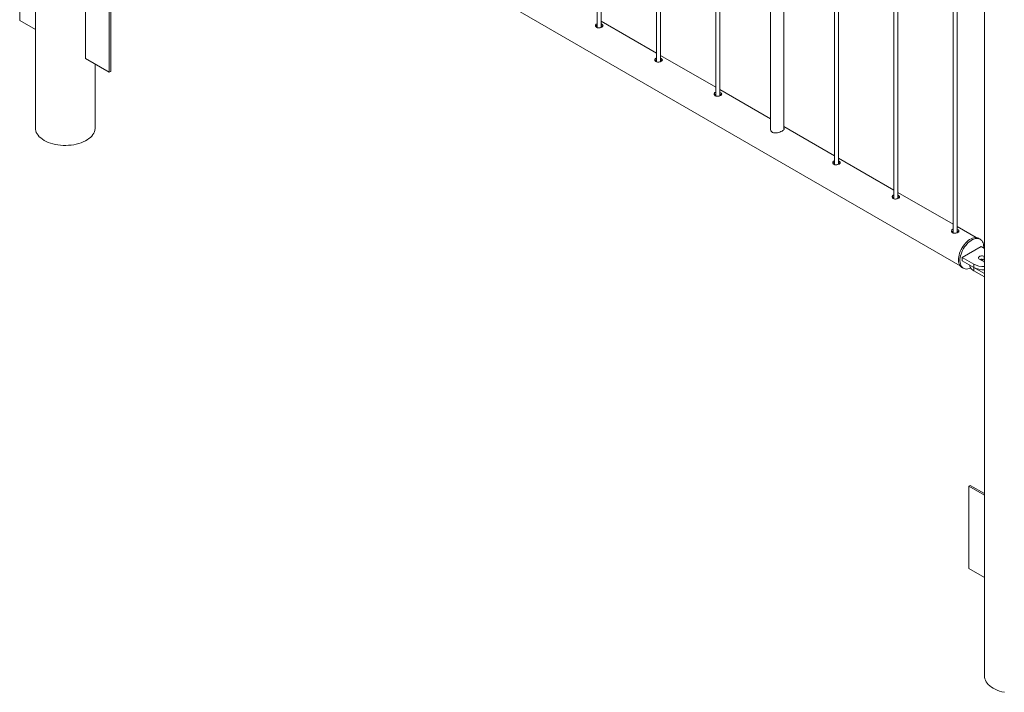
# Paper-space layout 'Sheet2' of a CAD drawing. Units: millimetres. Extents: x 0 to 42, y 0 to 29.8.
# Drawn here: x 27.9 to 29.4, y 20.7 to 21.8 of the extents above; entities that cross this region are included whole.
import ezdxf

# ---------------------------------------------------------------- set-up
doc = ezdxf.new("R2010")
doc.units = ezdxf.units.MM

psp = doc.layouts.new('Sheet2')

# ---------------------------------------------------------------- linework, layer by layer
at = {"color": 7, "linetype": 'Continuous', "lineweight": 0}
for p, q in [((27.9272, 22.8884), (27.9272, 21.5884)), ((28.7645, 22.3488), (28.7645, 21.7383)), ((28.7705, 21.7388), (28.7705, 22.3454)), ((28.8529, 22.2978), (28.8529, 21.6873)), ((28.8589, 21.6877), (28.8589, 22.2943)), ((28.9413, 22.2468), (28.9413, 21.6363)), ((28.9473, 21.6367), (28.9473, 22.2433)), ((29.0227, 22.1998), (29.0227, 21.5864)), ((29.0427, 21.5875), (29.0427, 22.1883)), ((29.1181, 22.1447), (29.1181, 21.5342)), ((29.1241, 21.5347), (29.1241, 22.1413)), ((28.025, 22.1225), (29.3052, 21.3835)), ((29.2065, 22.0937), (29.2065, 21.4832)), ((29.2125, 21.4836), (29.2125, 22.0902)), ((29.3414, 22.0719), (29.3414, 20.772)), ((29.2949, 22.0427), (29.2949, 21.4322)), ((29.3009, 21.4326), (29.3009, 22.0392)), ((27.9038, 21.8713), (27.9038, 21.7488)), ((28.0021, 21.6921), (28.0021, 21.8146)), ((28.0374, 21.7942), (28.0374, 21.6717)), ((28.0395, 21.7954), (28.0395, 21.6729)), ((27.9038, 21.7488), (27.9272, 21.7353)), ((28.8529, 21.7004), (28.7705, 21.7479)), ((28.0374, 21.6717), (28.0021, 21.6921)), ((28.9413, 21.6493), (28.8589, 21.6969)), ((28.0161, 21.5884), (28.0161, 21.684)), ((28.0395, 21.6729), (28.0374, 21.6717)), ((29.0227, 21.6023), (28.9473, 21.6459)), ((29.1181, 21.5473), (29.0427, 21.5908)), ((29.2065, 21.4962), (29.1241, 21.5438)), ((29.2949, 21.4452), (29.2125, 21.4928)), ((29.3293, 21.4253), (29.3009, 21.4418)), ((29.3351, 21.423), (29.333, 21.4242)), ((29.3368, 21.4119), (29.3085, 21.3956)), ((29.3414, 21.4092), (29.3368, 21.4119)), ((29.3085, 21.3956), (29.3254, 21.3858)), ((29.3085, 21.3956), (29.3085, 21.3907)), ((29.3339, 21.3932), (29.341, 21.3891)), ((29.3414, 21.397), (29.341, 21.3972)), ((29.341, 21.3972), (29.341, 21.3923)), ((29.3414, 21.3921), (29.341, 21.3923)), ((29.308, 21.3809), (29.3101, 21.3797)), ((29.3085, 21.3907), (29.3254, 21.3809)), ((29.3197, 21.3842), (29.3197, 21.3841)), ((29.3254, 21.3858), (29.3254, 21.3809)), ((29.3256, 21.3808), (29.3414, 21.3717)), ((29.3256, 21.3808), (29.3256, 21.3759)), ((29.341, 21.3891), (29.3414, 21.3888)), ((29.3256, 21.3759), (29.3414, 21.3668)), ((29.318, 21.0549), (29.3202, 21.0561)), ((29.3414, 21.0414), (29.318, 21.0549)), ((29.318, 21.0549), (29.318, 20.9324)), ((29.3414, 21.0438), (29.3202, 21.0561)), ((29.318, 20.9324), (29.3414, 20.9189))]:
    psp.add_line(p, q, dxfattribs=at)
at = {"color": 7, "linetype": 'Continuous', "lineweight": 0, "flags": 128}
for points in [[(28.0161, 21.5884), (28.0161, 21.5878), (28.0159, 21.5855), (28.0152, 21.5832), (28.0143, 21.581), (28.0129, 21.5788), (28.0113, 21.5767), (28.0093, 21.5747), (28.007, 21.5728), (28.0045, 21.5711), (28.0017, 21.5694), (27.9986, 21.568), (27.9953, 21.5667), (27.9919, 21.5655), (27.9882, 21.5646), (27.9845, 21.5638), (27.9806, 21.5632), (27.9767, 21.5629), (27.9727, 21.5627), (27.9687, 21.5628), (27.9647, 21.563), (27.9608, 21.5635), (27.957, 21.5642), (27.9533, 21.565), (27.9497, 21.5661), (27.9464, 21.5673), (27.9432, 21.5687), (27.9403, 21.5702), (27.9376, 21.5719), (27.9351, 21.5738), (27.933, 21.5757), (27.9312, 21.5778), (27.9297, 21.5799), (27.9286, 21.5821), (27.9278, 21.5844), (27.9273, 21.5867), (27.9272, 21.5884)], [(29.333, 21.4242), (29.3328, 21.4243), (29.3312, 21.425), (29.3295, 21.4253), (29.3276, 21.4253), (29.3257, 21.425), (29.3236, 21.4244), (29.3215, 21.4235), (29.3194, 21.4223), (29.3174, 21.4208), (29.3153, 21.4191), (29.3134, 21.4171), (29.3115, 21.4149), (29.3098, 21.4126), (29.3082, 21.4101), (29.3068, 21.4075), (29.3055, 21.4048), (29.3045, 21.4021), (29.3037, 21.3994), (29.3032, 21.3968), (29.3029, 21.3942), (29.3028, 21.3917), (29.303, 21.3894), (29.3034, 21.3873), (29.3041, 21.3854), (29.305, 21.3838), (29.3061, 21.3824), (29.3074, 21.3812), (29.308, 21.3809)], [(29.3402, 21.4099), (29.3403, 21.4109), (29.3402, 21.4133), (29.3399, 21.4155), (29.3394, 21.4175), (29.3386, 21.4193), (29.3376, 21.4208), (29.3363, 21.4221), (29.3349, 21.4231), (29.3333, 21.4237), (29.3316, 21.4241), (29.3297, 21.4241), (29.3278, 21.4238), (29.3257, 21.4232), (29.3237, 21.4223), (29.3216, 21.4211), (29.3195, 21.4196), (29.3174, 21.4179), (29.3155, 21.4159), (29.3136, 21.4137), (29.3119, 21.4114), (29.3103, 21.4089), (29.3089, 21.4063), (29.3077, 21.4036), (29.3067, 21.4009), (29.3059, 21.3982), (29.3053, 21.3955), (29.305, 21.393), (29.3049, 21.3905), (29.3051, 21.3882), (29.3056, 21.3861), (29.3062, 21.3842), (29.3071, 21.3825), (29.3082, 21.3811), (29.3096, 21.38), (29.3111, 21.3792), (29.3127, 21.3787), (29.3145, 21.3785), (29.3165, 21.3786), (29.3185, 21.3791), (29.3205, 21.3798), (29.321, 21.3801)], [(29.341, 21.3972), (29.3399, 21.3977), (29.3385, 21.398), (29.3371, 21.3981), (29.3357, 21.3979), (29.3345, 21.3975), (29.3335, 21.3969), (29.3328, 21.3962), (29.3325, 21.3954), (29.3326, 21.3946), (29.3331, 21.3938), (29.3339, 21.3932)], [(29.3197, 21.3841), (29.3198, 21.3829), (29.3203, 21.3814), (29.3211, 21.3799), (29.3223, 21.3784), (29.3238, 21.3771), (29.3256, 21.3759)], [(29.3712, 20.7478), (29.3675, 20.7486), (29.364, 20.7497), (29.3606, 20.7509), (29.3574, 20.7523), (29.3545, 20.7538), (29.3518, 20.7555), (29.3494, 20.7574), (29.3472, 20.7593), (29.3454, 20.7614), (29.3439, 20.7635), (29.3428, 20.7657), (29.342, 20.768), (29.3415, 20.7703), (29.3414, 20.772)]]:
    psp.add_lwpolyline(points, dxfattribs=at)
at = {"color": 7, "linetype": 'Continuous', "lineweight": 0}
for centre, radius, start, end in [((29.3374, 21.3854), 0.0078, 62.8322, 110.486), ((29.3397, 21.383), 0.00945, 82.5948, 111.3749), ((29.3394, 21.4126), 0.0302, 242.5558, 273.9322), ((29.3394, 21.4077), 0.0302, 242.5558, 273.9322)]:
    psp.add_arc(centre, radius, start, end, dxfattribs=at)
for points, knots in [([(28.7645, 21.7441), (28.7643, 21.744), (28.7634, 21.7438), (28.7625, 21.743), (28.7619, 21.7418), (28.762, 21.7405), (28.7626, 21.7394), (28.7633, 21.7389), (28.7636, 21.7387)], [0, 0, 0, 0, 0.0980254, 0.2838638, 0.4690189, 0.6580349, 0.8498099, 1, 1, 1, 1]), ([(28.7645, 21.7415), (28.7643, 21.7414), (28.7635, 21.7412), (28.7627, 21.7406), (28.7625, 21.7401), (28.7624, 21.7399)], [0, 0, 0, 0, 0.260729, 0.792771, 1, 1, 1, 1]), ([(28.7636, 21.7387), (28.7641, 21.7385), (28.765, 21.738), (28.7669, 21.7379), (28.7687, 21.7381), (28.7705, 21.7387), (28.7719, 21.7394), (28.7728, 21.7403), (28.7732, 21.7412), (28.7729, 21.7421), (28.772, 21.7429), (28.7711, 21.7435), (28.7706, 21.7437), (28.7705, 21.7437)], [0, 0, 0, 0, 0.098755, 0.197446, 0.297791, 0.399283, 0.499011, 0.596884, 0.695553, 0.796479, 0.897737, 0.996717, 1, 1, 1, 1]), ([(28.7723, 21.7399), (28.7722, 21.74), (28.7718, 21.7404), (28.7712, 21.7408), (28.7706, 21.741), (28.7705, 21.741)], [0, 0, 0, 0, 0.2724645, 0.9591466, 1, 1, 1, 1]), ([(28.8529, 21.6931), (28.8526, 21.693), (28.8518, 21.6927), (28.8509, 21.6919), (28.8503, 21.6908), (28.8504, 21.6895), (28.8509, 21.6884), (28.8517, 21.6879), (28.852, 21.6877)], [0, 0, 0, 0, 0.098025, 0.283864, 0.469019, 0.658035, 0.84981, 1, 1, 1, 1]), ([(28.8529, 21.6904), (28.8527, 21.6904), (28.8519, 21.6902), (28.8511, 21.6896), (28.8509, 21.689), (28.8508, 21.6889)], [0, 0, 0, 0, 0.260729, 0.792771, 1, 1, 1, 1]), ([(28.852, 21.6877), (28.8525, 21.6874), (28.8534, 21.687), (28.8552, 21.6869), (28.8571, 21.6871), (28.8589, 21.6877), (28.8603, 21.6884), (28.8612, 21.6892), (28.8616, 21.6901), (28.8613, 21.691), (28.8604, 21.6919), (28.8595, 21.6924), (28.8589, 21.6926), (28.8589, 21.6926)], [0, 0, 0, 0, 0.098755, 0.197446, 0.297791, 0.399283, 0.499011, 0.596884, 0.695553, 0.796479, 0.897737, 0.996717, 1, 1, 1, 1]), ([(28.8607, 21.6888), (28.8606, 21.689), (28.8602, 21.6893), (28.8595, 21.6897), (28.859, 21.6899), (28.8589, 21.6899)], [0, 0, 0, 0, 0.272464, 0.959147, 1, 1, 1, 1]), ([(28.9413, 21.642), (28.941, 21.642), (28.9402, 21.6417), (28.9393, 21.6409), (28.9387, 21.6398), (28.9387, 21.6385), (28.9393, 21.6374), (28.9401, 21.6369), (28.9404, 21.6366)], [0, 0, 0, 0, 0.098025, 0.283864, 0.469019, 0.658035, 0.84981, 1, 1, 1, 1]), ([(28.9404, 21.6366), (28.9409, 21.6364), (28.9418, 21.636), (28.9436, 21.6359), (28.9455, 21.6361), (28.9473, 21.6366), (28.9487, 21.6374), (28.9496, 21.6382), (28.95, 21.6391), (28.9497, 21.64), (28.9488, 21.6409), (28.9479, 21.6414), (28.9473, 21.6416), (28.9473, 21.6416)], [0, 0, 0, 0, 0.098755, 0.197446, 0.297791, 0.399283, 0.499011, 0.596884, 0.695553, 0.796479, 0.897737, 0.996717, 1, 1, 1, 1]), ([(28.9413, 21.6394), (28.9411, 21.6393), (28.9403, 21.6391), (28.9395, 21.6385), (28.9393, 21.638), (28.9392, 21.6379)], [0, 0, 0, 0, 0.260729, 0.792771, 1, 1, 1, 1]), ([(28.9491, 21.6378), (28.949, 21.6379), (28.9486, 21.6383), (28.9479, 21.6387), (28.9473, 21.6389), (28.9473, 21.6389)], [0, 0, 0, 0, 0.272464, 0.959147, 1, 1, 1, 1]), ([(29.0227, 21.5887), (29.0226, 21.5884), (29.0222, 21.5872), (29.0227, 21.5855), (29.0236, 21.5839), (29.0248, 21.5826), (29.0269, 21.5816), (29.0298, 21.5812), (29.0331, 21.5816), (29.0365, 21.5826), (29.0388, 21.5836), (29.0398, 21.5841), (29.0399, 21.5842)], [0, 0, 0, 0, 0.053163, 0.1887, 0.256657, 0.326923, 0.453626, 0.574085, 0.701987, 0.839675, 0.975009, 1, 1, 1, 1]), ([(29.0399, 21.5842), (29.0407, 21.5847), (29.0421, 21.5856), (29.0429, 21.5869), (29.0432, 21.5878), (29.0427, 21.5883), (29.0427, 21.5883)], [0, 0, 0, 0, 0.320502, 0.640427, 0.975517, 1, 1, 1, 1]), ([(29.1181, 21.54), (29.1178, 21.5399), (29.117, 21.5397), (29.1161, 21.5389), (29.1155, 21.5377), (29.1155, 21.5364), (29.1161, 21.5353), (29.1168, 21.5348), (29.1172, 21.5346)], [0, 0, 0, 0, 0.098025, 0.283864, 0.469019, 0.658035, 0.84981, 1, 1, 1, 1]), ([(29.1172, 21.5346), (29.1176, 21.5344), (29.1186, 21.5339), (29.1204, 21.5338), (29.1223, 21.534), (29.124, 21.5346), (29.1255, 21.5353), (29.1264, 21.5362), (29.1267, 21.5371), (29.1265, 21.538), (29.1256, 21.5388), (29.1247, 21.5394), (29.1241, 21.5396), (29.1241, 21.5396)], [0, 0, 0, 0, 0.098755, 0.197446, 0.297791, 0.399283, 0.499011, 0.596884, 0.695553, 0.796479, 0.897737, 0.996717, 1, 1, 1, 1]), ([(29.1181, 21.5374), (29.1178, 21.5373), (29.117, 21.5371), (29.1163, 21.5365), (29.1161, 21.536), (29.116, 21.5358)], [0, 0, 0, 0, 0.260729, 0.792771, 1, 1, 1, 1]), ([(29.1258, 21.5358), (29.1257, 21.5359), (29.1254, 21.5363), (29.1247, 21.5367), (29.1241, 21.5369), (29.1241, 21.5369)], [0, 0, 0, 0, 0.272464, 0.959147, 1, 1, 1, 1]), ([(29.2065, 21.489), (29.2062, 21.4889), (29.2054, 21.4886), (29.2045, 21.4878), (29.2039, 21.4867), (29.2039, 21.4854), (29.2045, 21.4843), (29.2052, 21.4838), (29.2055, 21.4836)], [0, 0, 0, 0, 0.098025, 0.283864, 0.469019, 0.658035, 0.84981, 1, 1, 1, 1]), ([(29.2065, 21.4863), (29.2062, 21.4863), (29.2054, 21.4861), (29.2047, 21.4855), (29.2044, 21.4849), (29.2044, 21.4848)], [0, 0, 0, 0, 0.260729, 0.792771, 1, 1, 1, 1]), ([(29.2055, 21.4836), (29.206, 21.4833), (29.207, 21.4829), (29.2088, 21.4828), (29.2107, 21.483), (29.2124, 21.4836), (29.2139, 21.4843), (29.2148, 21.4851), (29.2151, 21.486), (29.2149, 21.4869), (29.2139, 21.4878), (29.2131, 21.4883), (29.2125, 21.4885), (29.2125, 21.4885)], [0, 0, 0, 0, 0.098755, 0.197446, 0.297791, 0.399283, 0.499011, 0.596884, 0.695553, 0.796479, 0.897737, 0.996717, 1, 1, 1, 1]), ([(29.2142, 21.4847), (29.2141, 21.4849), (29.2138, 21.4852), (29.2131, 21.4856), (29.2125, 21.4858), (29.2125, 21.4858)], [0, 0, 0, 0, 0.272464, 0.959147, 1, 1, 1, 1]), ([(29.2949, 21.4379), (29.2946, 21.4379), (29.2938, 21.4376), (29.2929, 21.4368), (29.2923, 21.4357), (29.2923, 21.4344), (29.2929, 21.4333), (29.2936, 21.4328), (29.2939, 21.4325)], [0, 0, 0, 0, 0.098025, 0.283864, 0.469019, 0.658035, 0.84981, 1, 1, 1, 1]), ([(29.2939, 21.4325), (29.2944, 21.4323), (29.2954, 21.4319), (29.2972, 21.4318), (29.2991, 21.432), (29.3008, 21.4325), (29.3022, 21.4333), (29.3032, 21.4341), (29.3035, 21.435), (29.3032, 21.4359), (29.3023, 21.4368), (29.3015, 21.4373), (29.3009, 21.4375), (29.3009, 21.4375)], [0, 0, 0, 0, 0.098755, 0.197446, 0.297791, 0.399283, 0.499011, 0.596884, 0.695553, 0.796479, 0.897737, 0.996717, 1, 1, 1, 1]), ([(29.2949, 21.4353), (29.2946, 21.4352), (29.2938, 21.435), (29.2931, 21.4344), (29.2928, 21.4339), (29.2928, 21.4338)], [0, 0, 0, 0, 0.260729, 0.792771, 1, 1, 1, 1]), ([(29.3026, 21.4337), (29.3025, 21.4338), (29.3022, 21.4342), (29.3015, 21.4346), (29.3009, 21.4348), (29.3009, 21.4348)], [0, 0, 0, 0, 0.272464, 0.959147, 1, 1, 1, 1])]:
    psp.add_open_spline(points, degree=3, knots=knots, dxfattribs=at)

doc.saveas('drawing.dxf')
